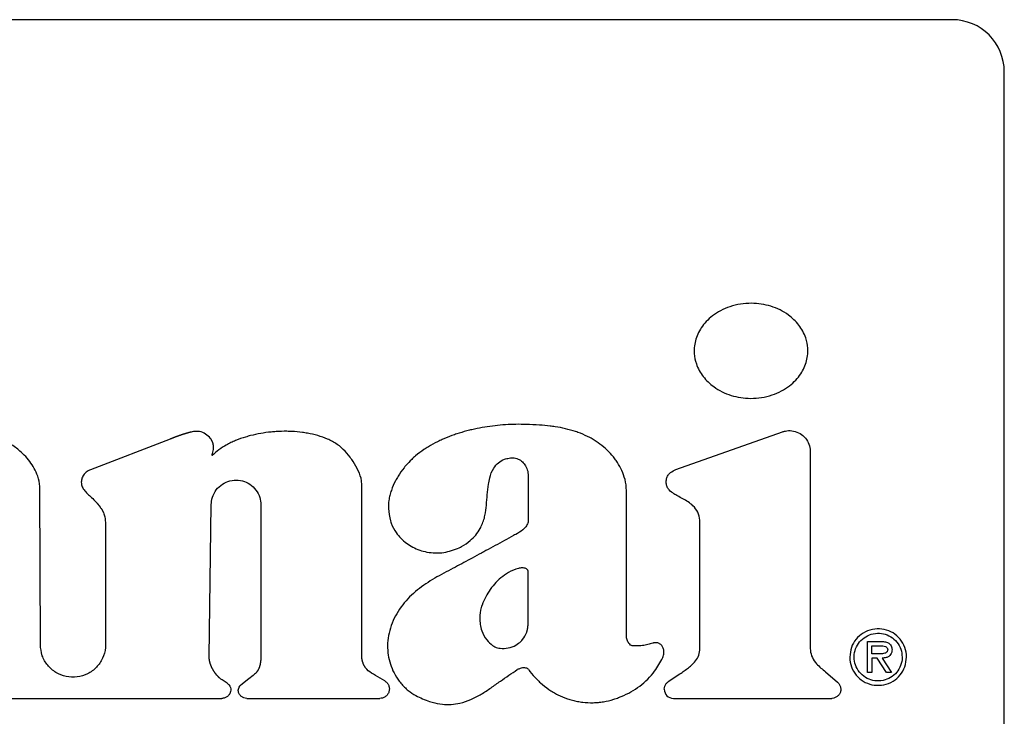
# Model space of a CAD drawing. Units: inches. Extents: x 0.4 to 16.6, y 0.2 to 10.8.
# Drawn here: x 9 to 9, y 5.9 to 6 of the extents above; entities that cross this region are included whole.
import ezdxf

# ---------------------------------------------------------------- set-up
doc = ezdxf.new("R2010")
doc.units = ezdxf.units.IN
doc.header["$MEASUREMENT"] = 0
doc.layers.add('WH', color=7, linetype='Continuous')

msp = doc.modelspace()

# ---------------------------------------------------------------- linework, layer by layer
at = {"layer": 'WH', "linetype": 'Continuous', "lineweight": 25}
for p, q in [((9.01568, 5.95033), (8.903869, 5.95033)), ((9.01883, 5.882613), (9.01883, 5.94718)), ((8.999001, 5.923183), (9.005434, 5.925461)), ((8.968471, 5.92502), (8.963674, 5.923177)), ((9.007115, 5.924273), (9.007115, 5.91245)), ((8.960644, 5.912626), (8.96062, 5.922008)), ((8.980043, 5.911996), (8.980044, 5.92235)), ((8.970834, 5.911877), (8.970963, 5.921077)), ((8.973955, 5.921056), (8.973955, 5.91197)), ((8.964573, 5.919987), (8.964581, 5.912628)), ((9.010577, 5.910948), (9.010577, 5.912813)), ((9.010577, 5.912813), (9.011389, 5.912813)), ((9.010838, 5.912552), (9.011336, 5.912552)), ((9.010838, 5.91207), (9.010838, 5.912552)), ((9.011153, 5.91207), (9.010838, 5.91207)), ((9.011153, 5.911809), (9.010838, 5.911809)), ((9.010838, 5.911809), (9.010838, 5.910948)), ((9.011712, 5.910948), (9.011153, 5.911809)), ((9.011463, 5.911809), (9.012026, 5.910948)), ((8.981428, 5.910438), (8.980879, 5.910755)), ((8.998549, 5.910388), (8.999251, 5.910861)), ((9.00804, 5.910979), (9.00877, 5.910348)), ((9.010838, 5.910948), (9.010577, 5.910948)), ((9.012026, 5.910948), (9.011712, 5.910948)), ((8.971926, 5.910289), (8.97161, 5.910498)), ((8.973229, 5.910563), (8.972744, 5.910183)), ((8.953582, 5.90938), (8.971595, 5.90938)), ((8.973103, 5.90938), (8.981144, 5.90938)), ((8.998857, 5.90938), (9.00841, 5.90938))]:
    msp.add_line(p, q, dxfattribs=at)
for centre, radius, start, end in [((9.01568, 5.94718), 0.00315, 0, 90), ((8.998857, 5.909931), 0.000551, 180, 270)]:
    msp.add_arc(centre, radius, start, end, dxfattribs=at)
for points, knots in [([(9.006971, 5.930349), (9.006969, 5.930401), (9.006964, 5.930666), (9.006852, 5.931218), (9.006533, 5.931799), (9.00614, 5.932236), (9.005763, 5.932551), (9.005298, 5.932831), (9.004562, 5.933125), (9.003742, 5.933248), (9.002906, 5.933187), (9.002277, 5.933035), (9.001711, 5.932794), (9.001229, 5.932487), (9.000838, 5.932135), (9.000537, 5.931757), (9.000252, 5.931243), (9.000122, 5.930756), (9.000113, 5.930412), (9.000112, 5.930349)], [0, 0, 0, 0, 0.015928, 0.080146, 0.168577, 0.213135, 0.257676, 0.317293, 0.376881, 0.497037, 0.564497, 0.630302, 0.692379, 0.750038, 0.802887, 0.851192, 0.895776, 0.980783, 1, 1, 1, 1]), ([(9.000112, 5.930349), (9.000113, 5.930296), (9.000118, 5.930032), (9.000231, 5.92948), (9.00055, 5.928899), (9.000943, 5.928464), (9.00132, 5.928148), (9.001785, 5.927868), (9.002521, 5.927575), (9.003342, 5.927452), (9.004178, 5.927514), (9.004808, 5.927666), (9.005373, 5.927907), (9.005856, 5.928215), (9.006246, 5.928567), (9.006547, 5.928945), (9.006831, 5.929458), (9.006961, 5.929944), (9.006969, 5.930286), (9.006971, 5.930349)], [0, 0, 0, 0, 0.015936, 0.08018, 0.168572, 0.213118, 0.25765, 0.317318, 0.376958, 0.497213, 0.564683, 0.630583, 0.692725, 0.750413, 0.803265, 0.851543, 0.896084, 0.980955, 1, 1, 1, 1]), ([(8.970099, 5.925492), (8.970096, 5.925492), (8.970086, 5.925492), (8.970073, 5.925492), (8.970059, 5.925492), (8.97005, 5.925491), (8.97004, 5.925491), (8.97003, 5.92549), (8.97002, 5.925489), (8.97001, 5.925488), (8.970001, 5.925487), (8.969991, 5.925486), (8.969981, 5.925485), (8.969968, 5.925484), (8.969955, 5.925483), (8.969942, 5.925481), (8.969922, 5.925478), (8.969854, 5.925468), (8.969783, 5.925454), (8.969722, 5.92544), (8.969707, 5.925436), (8.969694, 5.925433), (8.969678, 5.92543), (8.969665, 5.925426), (8.969652, 5.925423), (8.96964, 5.92542), (8.969627, 5.925417), (8.969611, 5.925413), (8.969598, 5.925409), (8.969582, 5.925405), (8.96957, 5.925402), (8.969557, 5.925398), (8.969544, 5.925395), (8.969532, 5.925391), (8.969516, 5.925387), (8.969503, 5.925383), (8.969488, 5.925379), (8.969475, 5.925375), (8.969459, 5.925371), (8.969447, 5.925367), (8.969431, 5.925362), (8.969418, 5.925358), (8.969403, 5.925354), (8.96939, 5.92535), (8.969374, 5.925345), (8.969362, 5.925341), (8.969346, 5.925336), (8.969334, 5.925332), (8.969318, 5.925327), (8.969306, 5.925323), (8.96929, 5.925318), (8.969277, 5.925314), (8.969262, 5.925309), (8.969246, 5.925304), (8.969231, 5.925299), (8.969215, 5.925294), (8.969203, 5.92529), (8.969187, 5.925285), (8.969175, 5.92528), (8.969159, 5.925275), (8.969147, 5.925271), (8.969131, 5.925266), (8.969119, 5.925261), (8.969103, 5.925256), (8.969091, 5.925252), (8.969075, 5.925246), (8.969063, 5.925242), (8.969047, 5.925237), (8.969035, 5.925232), (8.96902, 5.925227), (8.969007, 5.925222), (8.968992, 5.925217), (8.968979, 5.925212), (8.968964, 5.925207), (8.968952, 5.925202), (8.968936, 5.925197), (8.968924, 5.925192), (8.968912, 5.925188), (8.968899, 5.925183), (8.968887, 5.925179), (8.968872, 5.925173), (8.968859, 5.925169), (8.968844, 5.925163), (8.968832, 5.925158), (8.968819, 5.925154), (8.968807, 5.925149), (8.968795, 5.925145), (8.968779, 5.925139), (8.968767, 5.925134), (8.968755, 5.92513), (8.968742, 5.925125), (8.96873, 5.92512), (8.968718, 5.925116), (8.968706, 5.925111), (8.968693, 5.925106), (8.968681, 5.925102), (8.968672, 5.925098), (8.96866, 5.925093), (8.968644, 5.925088), (8.968629, 5.925082), (8.968614, 5.925076), (8.968602, 5.925071), (8.968589, 5.925066), (8.96858, 5.925063), (8.968571, 5.925059), (8.968559, 5.925054), (8.968546, 5.92505), (8.968534, 5.925045), (8.968525, 5.925041), (8.968516, 5.925038), (8.968507, 5.925034), (8.968497, 5.925031), (8.968486, 5.925026), (8.968477, 5.925023), (8.968471, 5.92502)], [0, 0, 0, 0, 0.005792, 0.017353, 0.023136, 0.028921, 0.034709, 0.0405, 0.046282, 0.052063, 0.057854, 0.063632, 0.069415, 0.075198, 0.086768, 0.092557, 0.098332, 0.12148, 0.214077, 0.225654, 0.231434, 0.243008, 0.248789, 0.260362, 0.266142, 0.271936, 0.283496, 0.289289, 0.30085, 0.306644, 0.318205, 0.323987, 0.329768, 0.341331, 0.347128, 0.358693, 0.364477, 0.376044, 0.381828, 0.393413, 0.399183, 0.410757, 0.416543, 0.428104, 0.433893, 0.44547, 0.451246, 0.462813, 0.468605, 0.480173, 0.485952, 0.49751, 0.503306, 0.514881, 0.52646, 0.532225, 0.543809, 0.549579, 0.561162, 0.566932, 0.578507, 0.584294, 0.595856, 0.601644, 0.613224, 0.618998, 0.630565, 0.636345, 0.64793, 0.65371, 0.665269, 0.671049, 0.682626, 0.688406, 0.69999, 0.705756, 0.71734, 0.723125, 0.72891, 0.740468, 0.746253, 0.75783, 0.763602, 0.775179, 0.780971, 0.786743, 0.798326, 0.804105, 0.815669, 0.821447, 0.827226, 0.838816, 0.844595, 0.850373, 0.86195, 0.867729, 0.873527, 0.879293, 0.89087, 0.902434, 0.90822, 0.919804, 0.925569, 0.931355, 0.93714, 0.942926, 0.954497, 0.960282, 0.966068, 0.971854, 0.977639, 0.983425, 0.989197, 1, 1, 1, 1]), ([(8.970947, 5.925016), (8.970915, 5.925058), (8.970804, 5.925205), (8.970542, 5.925391), (8.970268, 5.925488), (8.970117, 5.925492), (8.970099, 5.925492)], [0, 0, 0, 0, 0.157603, 0.548906, 0.944564, 1, 1, 1, 1]), ([(8.978124, 5.924964), (8.978076, 5.924985), (8.977836, 5.925093), (8.977387, 5.925246), (8.976874, 5.925364), (8.976355, 5.925444), (8.975935, 5.925482), (8.97541, 5.925498), (8.97499, 5.925487), (8.974466, 5.925445), (8.973945, 5.925373), (8.973431, 5.925263), (8.972925, 5.925122), (8.972528, 5.924983), (8.972144, 5.924813), (8.971638, 5.92456), (8.971283, 5.924266), (8.971009, 5.924038)], [0, 0, 0, 0, 0.020937, 0.104831, 0.188675, 0.230555, 0.314365, 0.356241, 0.440035, 0.48191, 0.565705, 0.649501, 0.69138, 0.775202, 0.817088, 0.858972, 1, 1, 1, 1]), ([(8.989977, 5.925909), (8.989925, 5.92591), (8.989662, 5.925917), (8.98919, 5.925914), (8.98856, 5.925881), (8.987933, 5.925818), (8.98731, 5.925724), (8.986795, 5.925619), (8.986285, 5.925492), (8.985882, 5.925373), (8.985386, 5.9252), (8.984996, 5.925042), (8.984521, 5.924818), (8.984152, 5.924616), (8.983709, 5.924334), (8.983372, 5.924081), (8.983005, 5.923757), (8.982818, 5.92355), (8.982702, 5.923421)], [0, 0, 0, 0, 0.0198724, 0.0993713, 0.1788706, 0.258371, 0.3378765, 0.4173866, 0.4571292, 0.5366409, 0.5763883, 0.655915, 0.6956593, 0.7752061, 0.8149533, 0.8945446, 0.9342993, 1, 1, 1, 1]), ([(8.993956, 5.925037), (8.99391, 5.925062), (8.99368, 5.925188), (8.993344, 5.92534), (8.992849, 5.925518), (8.992342, 5.925659), (8.991825, 5.925755), (8.991305, 5.925826), (8.990723, 5.92588), (8.990245, 5.925899), (8.989977, 5.925909)], [0, 0, 0, 0, 0.0382791, 0.1916115, 0.2681934, 0.4214641, 0.5746893, 0.6512481, 0.8043956, 1, 1, 1, 1]), ([(9.005434, 5.925461), (9.005495, 5.925479), (9.005678, 5.925535), (9.006016, 5.925544), (9.006416, 5.925428), (9.006767, 5.925177), (9.007014, 5.924825), (9.007107, 5.924504), (9.007113, 5.924318), (9.007115, 5.924273)], [0, 0, 0, 0, 0.0790332, 0.2385013, 0.414905, 0.5913176, 0.7677356, 0.9441404, 1, 1, 1, 1]), ([(8.96062, 5.922008), (8.960618, 5.92206), (8.960612, 5.922325), (8.960515, 5.922754), (8.96029, 5.923258), (8.960012, 5.923685), (8.959637, 5.924119), (8.959133, 5.924549), (8.958483, 5.924946), (8.957986, 5.925107), (8.957732, 5.925188)], [0, 0, 0, 0, 0.0343944, 0.1730838, 0.2839785, 0.3947403, 0.5054587, 0.6585148, 0.8263245, 1, 1, 1, 1]), ([(8.971009, 5.924038), (8.971008, 5.924038), (8.971007, 5.924036), (8.971006, 5.924035), (8.971005, 5.924035), (8.971004, 5.924035), (8.971004, 5.924035), (8.971003, 5.924035), (8.971003, 5.924035), (8.971003, 5.924036), (8.971003, 5.924038), (8.971005, 5.924048), (8.971018, 5.924084), (8.971068, 5.924228), (8.971103, 5.924403), (8.971099, 5.924563), (8.971095, 5.924613), (8.971091, 5.924639), (8.971089, 5.924653), (8.971088, 5.924664), (8.971086, 5.924674), (8.971084, 5.924685), (8.971082, 5.924696), (8.971079, 5.92471), (8.971076, 5.924724), (8.971072, 5.924738), (8.97107, 5.924749), (8.971067, 5.924759), (8.971064, 5.924769), (8.971061, 5.92478), (8.971058, 5.92479), (8.971054, 5.924801), (8.971051, 5.924811), (8.971046, 5.924824), (8.971041, 5.924838), (8.971036, 5.924851), (8.971031, 5.924862), (8.971027, 5.924872), (8.971023, 5.924881), (8.971017, 5.924895), (8.97101, 5.924908), (8.971004, 5.924921), (8.970999, 5.92493), (8.970994, 5.92494), (8.970987, 5.924953), (8.97098, 5.924965), (8.970972, 5.924978), (8.970967, 5.924987), (8.970958, 5.925), (8.970952, 5.92501), (8.970947, 5.925016)], [0, 0, 0, 0, 0.003309, 0.00497, 0.005541, 0.006249, 0.006537, 0.006865, 0.007107, 0.007526, 0.008806, 0.014169, 0.035234, 0.119598, 0.459875, 0.544181, 0.586355, 0.607476, 0.617968, 0.628481, 0.639102, 0.649567, 0.660146, 0.670658, 0.691759, 0.702268, 0.712804, 0.723375, 0.733889, 0.744441, 0.754938, 0.765478, 0.77606, 0.786593, 0.807699, 0.818198, 0.82874, 0.839326, 0.84979, 0.860392, 0.881422, 0.892007, 0.902491, 0.913029, 0.923621, 0.944643, 0.955246, 0.96574, 0.976295, 1, 1, 1, 1]), ([(8.980044, 5.92235), (8.980041, 5.922403), (8.980023, 5.922668), (8.979845, 5.92312), (8.979592, 5.923583), (8.979289, 5.924014), (8.97901, 5.924331), (8.978608, 5.924693), (8.97832, 5.924854), (8.978124, 5.924964)], [0, 0, 0, 0, 0.0470273, 0.2367612, 0.4247978, 0.5185784, 0.7065724, 0.8003953, 1, 1, 1, 1]), ([(8.996016, 5.921956), (8.996015, 5.922008), (8.996009, 5.922272), (8.995918, 5.922717), (8.995696, 5.923255), (8.995456, 5.923651), (8.995179, 5.924019), (8.994742, 5.92451), (8.994272, 5.924825), (8.993956, 5.925037)], [0, 0, 0, 0, 0.040815, 0.205153, 0.348526, 0.491732, 0.563177, 0.706265, 1, 1, 1, 1]), ([(8.987445, 5.920262), (8.987457, 5.920313), (8.98752, 5.920569), (8.987574, 5.92104), (8.987619, 5.921668), (8.987673, 5.922218), (8.987776, 5.922762), (8.987944, 5.923228), (8.988272, 5.923614), (8.988611, 5.923804), (8.988843, 5.923856), (8.988935, 5.923876)], [0, 0, 0, 0, 0.037355, 0.187019, 0.336372, 0.485768, 0.579351, 0.730088, 0.831621, 0.933414, 1, 1, 1, 1]), ([(8.988935, 5.923876), (8.988987, 5.923883), (8.989145, 5.923904), (8.989412, 5.923867), (8.989693, 5.923716), (8.989909, 5.923479), (8.990064, 5.923169), (8.990085, 5.922929), (8.990096, 5.922801)], [0, 0, 0, 0, 0.087212, 0.263644, 0.437191, 0.603619, 0.788609, 1, 1, 1, 1]), ([(8.963674, 5.923177), (8.963626, 5.923156), (8.963484, 5.923094), (8.963286, 5.92293), (8.963141, 5.922682), (8.963123, 5.922505), (8.963115, 5.922426)], [0, 0, 0, 0, 0.1592578, 0.4671739, 0.7612297, 1, 1, 1, 1]), ([(8.982702, 5.923421), (8.982668, 5.923381), (8.982501, 5.923178), (8.982288, 5.922876), (8.982026, 5.92242), (8.981856, 5.922033), (8.981736, 5.921629), (8.981667, 5.921267), (8.98163, 5.920748), (8.981722, 5.920344), (8.981779, 5.920096)], [0, 0, 0, 0, 0.043758, 0.219073, 0.306628, 0.482153, 0.569752, 0.657352, 0.789428, 1, 1, 1, 1]), ([(9.000457, 5.919977), (9.000456, 5.92003), (9.00045, 5.920246), (9.000355, 5.920625), (9.000077, 5.920992), (8.999654, 5.921315), (8.999248, 5.921515), (8.998855, 5.921737), (8.998623, 5.921907), (8.998463, 5.922138), (8.998416, 5.922381), (8.998422, 5.922627), (8.998522, 5.922848), (8.998708, 5.923048), (8.998887, 5.923131), (8.999001, 5.923183)], [0, 0, 0, 0, 0.035814, 0.147367, 0.259329, 0.342635, 0.508907, 0.566462, 0.651131, 0.702201, 0.753557, 0.817424, 0.866712, 0.915859, 1, 1, 1, 1]), ([(8.970963, 5.921077), (8.970966, 5.92114), (8.970979, 5.921371), (8.971106, 5.921758), (8.971413, 5.922166), (8.97184, 5.92245), (8.972336, 5.922576), (8.972846, 5.922531), (8.973313, 5.92232), (8.973681, 5.921966), (8.973914, 5.921525), (8.973942, 5.921207), (8.973955, 5.921056)], [0, 0, 0, 0, 0.040645, 0.14849, 0.256331, 0.36417, 0.472014, 0.579857, 0.687694, 0.795538, 0.903366, 1, 1, 1, 1]), ([(8.990096, 5.922801), (8.990096, 5.922748), (8.990096, 5.922591), (8.990096, 5.922223), (8.990097, 5.921698), (8.990099, 5.921173), (8.990099, 5.920666), (8.990098, 5.920369), (8.990098, 5.920177)], [0, 0, 0, 0, 0.059991, 0.180045, 0.420119, 0.660192, 0.78021, 1, 1, 1, 1]), ([(8.963115, 5.922426), (8.963119, 5.922373), (8.96313, 5.922234), (8.963287, 5.921909), (8.963605, 5.921621), (8.963848, 5.921389), (8.963939, 5.921303)], [0, 0, 0, 0, 0.1110496, 0.2921641, 0.737306, 1, 1, 1, 1]), ([(8.996015, 5.913163), (8.996015, 5.913215), (8.996015, 5.913478), (8.996015, 5.91395), (8.996016, 5.91458), (8.996016, 5.91521), (8.996017, 5.915735), (8.996017, 5.91626), (8.996017, 5.916785), (8.996017, 5.91731), (8.996017, 5.917835), (8.996017, 5.91836), (8.996017, 5.918885), (8.996017, 5.919409), (8.996017, 5.919934), (8.996016, 5.920586), (8.996016, 5.92126), (8.996016, 5.921724), (8.996016, 5.921956)], [0, 0, 0, 0, 0.017912, 0.089551, 0.161191, 0.232819, 0.304458, 0.340283, 0.411922, 0.483561, 0.519375, 0.591014, 0.662653, 0.698467, 0.770106, 0.841745, 0.920867, 1, 1, 1, 1]), ([(8.963939, 5.921303), (8.963974, 5.921264), (8.964012, 5.921223), (8.964052, 5.921176), (8.964061, 5.921166), (8.964072, 5.921153), (8.96408, 5.921143), (8.964091, 5.921131), (8.964099, 5.921121), (8.96411, 5.921108), (8.964118, 5.921098), (8.964128, 5.921085), (8.964137, 5.921075), (8.964147, 5.921063), (8.964155, 5.921052), (8.964163, 5.921042), (8.964172, 5.921032), (8.96418, 5.921021), (8.96419, 5.921009), (8.964198, 5.920998), (8.964206, 5.920988), (8.964214, 5.920977), (8.964222, 5.920967), (8.96423, 5.920956), (8.964241, 5.92094), (8.964266, 5.920906), (8.964291, 5.920871), (8.964309, 5.920844), (8.964314, 5.920835), (8.964322, 5.920825), (8.964329, 5.920813), (8.964336, 5.920802), (8.964341, 5.920794), (8.964346, 5.920786), (8.964353, 5.920775), (8.96436, 5.920763), (8.964366, 5.920752), (8.964372, 5.920744), (8.964376, 5.920735), (8.964381, 5.920726), (8.964388, 5.920715), (8.964394, 5.920704), (8.9644, 5.920692), (8.964405, 5.920683), (8.96441, 5.920675), (8.964414, 5.920666), (8.964419, 5.920657), (8.964423, 5.920648), (8.964428, 5.92064), (8.964436, 5.920622), (8.964466, 5.92056), (8.964548, 5.920353), (8.964562, 5.920143), (8.964573, 5.919987)], [0, 0, 0, 0, 0.105002, 0.111603, 0.12468, 0.13126, 0.144402, 0.150962, 0.164053, 0.170642, 0.18374, 0.190309, 0.203465, 0.210003, 0.223158, 0.229716, 0.236274, 0.24941, 0.255939, 0.269067, 0.275617, 0.282206, 0.295308, 0.301869, 0.308472, 0.334712, 0.387199, 0.393751, 0.400339, 0.406865, 0.420032, 0.426568, 0.43314, 0.439704, 0.446243, 0.459404, 0.465956, 0.4725, 0.479075, 0.485642, 0.492193, 0.505297, 0.511857, 0.51845, 0.524973, 0.531537, 0.538142, 0.54467, 0.55124, 0.557796, 0.584077, 0.689211, 1, 1, 1, 1]), ([(8.981779, 5.920096), (8.981795, 5.920046), (8.981878, 5.919796), (8.982142, 5.919292), (8.982612, 5.91881), (8.98325, 5.918414), (8.983847, 5.91821), (8.984485, 5.918145), (8.985155, 5.918174), (8.985623, 5.918349), (8.98593, 5.918464)], [0, 0, 0, 0, 0.0312936, 0.1573665, 0.3354318, 0.4244204, 0.6038511, 0.7049209, 0.8059836, 1, 1, 1, 1]), ([(8.98593, 5.918464), (8.985977, 5.918488), (8.986213, 5.918605), (8.986688, 5.918938), (8.98719, 5.919528), (8.987369, 5.920043), (8.987445, 5.920262)], [0, 0, 0, 0, 0.065118, 0.32706, 0.714542, 1, 1, 1, 1]), ([(8.990098, 5.920177), (8.990094, 5.920124), (8.990085, 5.91999), (8.989984, 5.919762), (8.989735, 5.919495), (8.98949, 5.919358), (8.989343, 5.919275)], [0, 0, 0, 0, 0.1281551, 0.3229598, 0.5909893, 1, 1, 1, 1]), ([(8.999251, 5.910861), (8.999295, 5.91089), (8.999425, 5.910979), (8.99973, 5.911195), (9.00009, 5.91148), (9.000383, 5.911882), (9.000467, 5.91228), (9.000452, 5.912667), (9.000457, 5.91317), (9.000455, 5.913673), (9.000455, 5.914175), (9.000455, 5.914678), (9.000455, 5.915181), (9.000455, 5.91581), (9.000456, 5.916312), (9.000456, 5.916941), (9.000456, 5.917444), (9.000456, 5.917947), (9.000456, 5.918324), (9.000457, 5.918701), (9.000457, 5.919252), (9.000457, 5.919677), (9.000457, 5.919977)], [0, 0, 0, 0, 0.0163646, 0.0491021, 0.1167413, 0.1587228, 0.2010509, 0.2402955, 0.2794898, 0.3578687, 0.397063, 0.4362476, 0.5146264, 0.5538208, 0.6321997, 0.6713842, 0.7497631, 0.7889574, 0.8281517, 0.8673363, 0.9065306, 1, 1, 1, 1]), ([(8.989343, 5.919275), (8.989296, 5.91925), (8.989066, 5.919124), (8.988651, 5.918898), (8.988098, 5.918597), (8.987636, 5.918347), (8.987175, 5.918097), (8.986728, 5.917856), (8.986203, 5.917575), (8.985863, 5.917394), (8.985693, 5.917303)], [0, 0, 0, 0, 0.037977, 0.18985, 0.341722, 0.493598, 0.569533, 0.721407, 0.8607, 1, 1, 1, 1]), ([(8.985693, 5.917303), (8.985647, 5.917278), (8.985415, 5.917155), (8.984997, 5.916935), (8.984447, 5.916629), (8.98391, 5.916298), (8.983398, 5.915928), (8.982925, 5.915509), (8.982499, 5.915034), (8.982272, 5.914672), (8.982158, 5.91449)], [0, 0, 0, 0, 0.034347, 0.171727, 0.309124, 0.446562, 0.58406, 0.721637, 0.859598, 1, 1, 1, 1]), ([(8.989496, 5.917222), (8.989445, 5.917207), (8.98919, 5.917136), (8.988788, 5.916931), (8.988333, 5.916578), (8.98802, 5.916247), (8.987749, 5.915889), (8.987511, 5.915508), (8.987375, 5.915177), (8.987306, 5.915011)], [0, 0, 0, 0, 0.048889, 0.245934, 0.414788, 0.583488, 0.667649, 0.832376, 1, 1, 1, 1]), ([(8.990094, 5.917054), (8.990073, 5.917092), (8.990035, 5.917158), (8.989947, 5.917222), (8.989806, 5.917262), (8.989652, 5.917248), (8.989534, 5.917228), (8.989496, 5.917222)], [0, 0, 0, 0, 0.191375, 0.330659, 0.469628, 0.829456, 1, 1, 1, 1]), ([(8.990098, 5.914366), (8.990098, 5.914418), (8.990097, 5.914681), (8.990096, 5.91526), (8.990095, 5.916104), (8.990095, 5.916737), (8.990094, 5.917054)], [0, 0, 0, 0, 0.058596, 0.292943, 0.646471, 1, 1, 1, 1]), ([(8.987306, 5.915011), (8.987289, 5.914961), (8.987203, 5.914711), (8.987132, 5.914183), (8.987239, 5.913499), (8.987532, 5.912916), (8.98782, 5.912672), (8.987946, 5.912565)], [0, 0, 0, 0, 0.058409, 0.294167, 0.582792, 0.818149, 1, 1, 1, 1]), ([(8.982158, 5.91449), (8.982133, 5.914445), (8.982004, 5.914215), (8.981812, 5.91378), (8.981647, 5.913177), (8.981586, 5.912575), (8.981624, 5.911995), (8.981757, 5.91144), (8.981979, 5.910906), (8.982198, 5.910586), (8.982309, 5.910423)], [0, 0, 0, 0, 0.036464, 0.182689, 0.328983, 0.468744, 0.60102, 0.730739, 0.863497, 1, 1, 1, 1]), ([(8.98965, 5.91282), (8.989685, 5.912859), (8.989832, 5.913018), (8.989958, 5.913227), (8.990016, 5.913413), (8.990027, 5.913452), (8.990035, 5.913481), (8.99004, 5.913506), (8.990046, 5.91353), (8.990051, 5.913555), (8.990055, 5.91358), (8.99006, 5.913605), (8.990063, 5.913625), (8.990066, 5.91365), (8.99007, 5.913675), (8.990073, 5.9137), (8.990076, 5.913725), (8.990078, 5.91375), (8.990081, 5.913781), (8.990084, 5.913811), (8.990086, 5.913836), (8.990087, 5.913861), (8.990089, 5.913887), (8.990091, 5.913917), (8.990092, 5.913947), (8.990093, 5.913978), (8.990094, 5.914008), (8.990095, 5.914038), (8.990096, 5.914069), (8.990097, 5.914099), (8.990097, 5.914129), (8.990097, 5.91416), (8.990098, 5.9142), (8.990098, 5.914241), (8.990098, 5.914281), (8.990098, 5.914319), (8.990098, 5.914348), (8.990098, 5.914366)], [0, 0, 0, 0, 0.094879, 0.391494, 0.428003, 0.446306, 0.464569, 0.482855, 0.491997, 0.510279, 0.528563, 0.537684, 0.555947, 0.565089, 0.583349, 0.601632, 0.610793, 0.629038, 0.647323, 0.66559, 0.683899, 0.69302, 0.711315, 0.729601, 0.74788, 0.766155, 0.784425, 0.802693, 0.820958, 0.839221, 0.857483, 0.8758, 0.89406, 0.930636, 0.948896, 0.967155, 1, 1, 1, 1]), ([(9.012926, 5.911869), (9.012925, 5.911922), (9.012918, 5.912167), (9.012801, 5.912599), (9.012471, 5.913081), (9.012001, 5.913424), (9.011444, 5.913591), (9.010854, 5.913572), (9.0103, 5.913357), (9.009858, 5.912968), (9.009559, 5.912455), (9.009521, 5.912067), (9.009501, 5.911869)], [0, 0, 0, 0, 0.029448, 0.137332, 0.245255, 0.351115, 0.457289, 0.564925, 0.676473, 0.78361, 0.889732, 1, 1, 1, 1]), ([(8.996462, 5.91254), (8.996428, 5.912541), (8.996362, 5.912545), (8.996259, 5.912598), (8.996147, 5.912715), (8.996048, 5.91291), (8.996026, 5.913076), (8.996015, 5.913163)], [0, 0, 0, 0, 0.117901, 0.235237, 0.404661, 0.68739, 1, 1, 1, 1]), ([(9.009764, 5.911869), (9.009766, 5.911922), (9.009773, 5.912133), (9.00988, 5.912496), (9.01016, 5.912895), (9.010561, 5.913186), (9.011039, 5.913331), (9.011534, 5.913304), (9.011991, 5.913117), (9.012362, 5.912789), (9.012617, 5.912356), (9.012649, 5.91203), (9.012664, 5.911869)], [0, 0, 0, 0, 0.034882, 0.140039, 0.245293, 0.353245, 0.462863, 0.570105, 0.676418, 0.784489, 0.894135, 1, 1, 1, 1]), ([(8.964581, 5.912628), (8.96458, 5.912565), (8.964571, 5.912282), (8.964433, 5.911785), (8.964054, 5.91123), (8.96351, 5.910831), (8.962866, 5.910635), (8.962193, 5.910664), (8.961566, 5.910914), (8.961062, 5.911356), (8.960713, 5.911948), (8.960668, 5.912398), (8.960644, 5.912626)], [0, 0, 0, 0, 0.030718, 0.138062, 0.245399, 0.352731, 0.460066, 0.567399, 0.674737, 0.782068, 0.889407, 1, 1, 1, 1]), ([(8.987946, 5.912565), (8.987991, 5.912538), (8.988127, 5.912454), (8.988446, 5.912376), (8.988885, 5.912406), (8.989328, 5.912551), (8.989553, 5.91274), (8.98965, 5.91282)], [0, 0, 0, 0, 0.085917, 0.259212, 0.52339, 0.796684, 1, 1, 1, 1]), ([(8.997611, 5.912712), (8.99756, 5.912697), (8.997409, 5.912654), (8.997145, 5.912582), (8.996809, 5.912549), (8.996578, 5.912543), (8.996462, 5.91254)], [0, 0, 0, 0, 0.13498, 0.405009, 0.701092, 1, 1, 1, 1]), ([(8.99821, 5.911836), (8.998229, 5.911885), (8.998281, 5.912018), (8.998296, 5.912235), (8.998241, 5.912448), (8.998136, 5.912605), (8.997997, 5.912704), (8.997826, 5.912747), (8.997696, 5.912735), (8.997622, 5.912715), (8.997611, 5.912712)], [0, 0, 0, 0, 0.11588, 0.31325, 0.465719, 0.592171, 0.719255, 0.83202, 0.973322, 1, 1, 1, 1]), ([(9.007115, 5.91245), (9.007116, 5.912397), (9.007122, 5.912189), (9.007218, 5.911833), (9.007544, 5.91138), (9.007852, 5.911131), (9.00804, 5.910979)], [0, 0, 0, 0, 0.087267, 0.345012, 0.598, 1, 1, 1, 1]), ([(9.011336, 5.912552), (9.011389, 5.91255), (9.011499, 5.912548), (9.011632, 5.912519), (9.011724, 5.912469), (9.011771, 5.912418), (9.011789, 5.912365), (9.011791, 5.912334), (9.011791, 5.912324)], [0, 0, 0, 0, 0.280118, 0.587385, 0.710348, 0.834534, 0.946182, 1, 1, 1, 1]), ([(9.011389, 5.912813), (9.011442, 5.912812), (9.011576, 5.912809), (9.011758, 5.912771), (9.011915, 5.91268), (9.012005, 5.912567), (9.012047, 5.912441), (9.012051, 5.912359), (9.012052, 5.912321)], [0, 0, 0, 0, 0.167861, 0.42794, 0.583006, 0.739327, 0.876723, 1, 1, 1, 1]), ([(8.97161, 5.910498), (8.971567, 5.910528), (8.97152, 5.910559), (8.971476, 5.910598), (8.971468, 5.910605), (8.971458, 5.910613), (8.971449, 5.910622), (8.971439, 5.910631), (8.971432, 5.910638), (8.971425, 5.910645), (8.971418, 5.910652), (8.971411, 5.910658), (8.971401, 5.910668), (8.971392, 5.910677), (8.971383, 5.910686), (8.971376, 5.910694), (8.971362, 5.910708), (8.971316, 5.910758), (8.971269, 5.910814), (8.971231, 5.910863), (8.971223, 5.910873), (8.971215, 5.910884), (8.971207, 5.910894), (8.971199, 5.910905), (8.971192, 5.910916), (8.971184, 5.910926), (8.971177, 5.910937), (8.971169, 5.910948), (8.971162, 5.910959), (8.971152, 5.910972), (8.971145, 5.910983), (8.971138, 5.910994), (8.971131, 5.911005), (8.971123, 5.911016), (8.971115, 5.91103), (8.971108, 5.911041), (8.971101, 5.911052), (8.971094, 5.911063), (8.971087, 5.911074), (8.971079, 5.911089), (8.971072, 5.9111), (8.971064, 5.911114), (8.971057, 5.911125), (8.971051, 5.911137), (8.971045, 5.911148), (8.971038, 5.91116), (8.971031, 5.911174), (8.971024, 5.911186), (8.971017, 5.911201), (8.971011, 5.911212), (8.971005, 5.911224), (8.970999, 5.911236), (8.970994, 5.911248), (8.970987, 5.911262), (8.970981, 5.911274), (8.970974, 5.911289), (8.970969, 5.911301), (8.970962, 5.911316), (8.970957, 5.911328), (8.970951, 5.911343), (8.970946, 5.911356), (8.970941, 5.911368), (8.970936, 5.91138), (8.970931, 5.911392), (8.970926, 5.911408), (8.970921, 5.91142), (8.970916, 5.911435), (8.970911, 5.911448), (8.970906, 5.911463), (8.970902, 5.911476), (8.970898, 5.911488), (8.970894, 5.911501), (8.97089, 5.911513), (8.970886, 5.911529), (8.970882, 5.911542), (8.970878, 5.911558), (8.970875, 5.91157), (8.970872, 5.911583), (8.970869, 5.911596), (8.970866, 5.911609), (8.970862, 5.911625), (8.970859, 5.911638), (8.970856, 5.911654), (8.970854, 5.911667), (8.970852, 5.911679), (8.97085, 5.911692), (8.970848, 5.911705), (8.970845, 5.911722), (8.970844, 5.911735), (8.970842, 5.911748), (8.970841, 5.911761), (8.970839, 5.911774), (8.970838, 5.91179), (8.970837, 5.911803), (8.970836, 5.911816), (8.970835, 5.911829), (8.970835, 5.911843), (8.970835, 5.91186), (8.970835, 5.91187), (8.970834, 5.911877)], [0, 0, 0, 0, 0.096666, 0.102692, 0.108697, 0.114719, 0.126726, 0.132761, 0.138786, 0.14478, 0.150793, 0.156796, 0.162818, 0.174853, 0.180865, 0.186899, 0.192882, 0.216968, 0.313232, 0.325263, 0.331302, 0.337287, 0.349352, 0.355339, 0.361365, 0.373374, 0.379405, 0.385427, 0.397431, 0.40346, 0.415485, 0.421482, 0.427511, 0.439538, 0.445535, 0.457582, 0.46359, 0.469631, 0.481636, 0.487648, 0.499678, 0.505697, 0.517712, 0.523745, 0.529771, 0.541788, 0.54778, 0.559824, 0.565833, 0.577863, 0.583884, 0.589892, 0.601935, 0.607906, 0.61998, 0.625972, 0.63798, 0.644042, 0.656033, 0.662062, 0.674086, 0.680082, 0.686121, 0.698162, 0.704165, 0.716194, 0.722221, 0.734237, 0.740232, 0.752293, 0.758256, 0.764315, 0.776345, 0.782321, 0.794347, 0.800402, 0.812428, 0.818395, 0.824412, 0.836474, 0.842461, 0.854528, 0.860489, 0.872562, 0.878559, 0.884546, 0.896616, 0.90264, 0.914672, 0.920678, 0.926679, 0.938722, 0.944708, 0.956727, 0.962759, 0.968789, 0.980784, 0.986808, 1, 1, 1, 1]), ([(8.973955, 5.91197), (8.973955, 5.911917), (8.973954, 5.911858), (8.973951, 5.911793), (8.97395, 5.911773), (8.973949, 5.911753), (8.973947, 5.911734), (8.973946, 5.911707), (8.973943, 5.911681), (8.973941, 5.911655), (8.973939, 5.911636), (8.973937, 5.911616), (8.973934, 5.911597), (8.973932, 5.91158), (8.97393, 5.911564), (8.973928, 5.911548), (8.973925, 5.911528), (8.973922, 5.911509), (8.973918, 5.911489), (8.973915, 5.911473), (8.973912, 5.911457), (8.973909, 5.911441), (8.973905, 5.911422), (8.973901, 5.911406), (8.973898, 5.91139), (8.973894, 5.911377), (8.97389, 5.911361), (8.973886, 5.911345), (8.973882, 5.91133), (8.973877, 5.911314), (8.973873, 5.911301), (8.973868, 5.911286), (8.973864, 5.911273), (8.973859, 5.911258), (8.973855, 5.911245), (8.97385, 5.911233), (8.973846, 5.911221), (8.973841, 5.911208), (8.973834, 5.911193), (8.973829, 5.911181), (8.973824, 5.911169), (8.97382, 5.91116), (8.973814, 5.911148), (8.973804, 5.911128), (8.973792, 5.911104), (8.973781, 5.911084), (8.973775, 5.911073), (8.973768, 5.911062), (8.973761, 5.91105), (8.973754, 5.911039), (8.973748, 5.911031), (8.973743, 5.911023), (8.973737, 5.911015), (8.973732, 5.911007), (8.973724, 5.910996), (8.973716, 5.910986), (8.973702, 5.910968), (8.973659, 5.910914), (8.973505, 5.910768), (8.973346, 5.910649), (8.973229, 5.910563)], [0, 0, 0, 0, 0.093945, 0.105656, 0.117427, 0.129146, 0.14087, 0.152599, 0.176078, 0.18783, 0.199591, 0.211306, 0.22303, 0.234769, 0.240645, 0.252404, 0.264124, 0.275861, 0.287619, 0.299342, 0.305212, 0.316969, 0.328702, 0.340462, 0.346324, 0.358026, 0.363915, 0.375669, 0.387413, 0.393245, 0.405003, 0.410871, 0.422598, 0.42851, 0.440212, 0.446066, 0.451982, 0.463717, 0.469584, 0.481322, 0.487193, 0.493035, 0.498902, 0.510649, 0.53412, 0.545854, 0.551741, 0.557609, 0.569369, 0.575222, 0.581106, 0.586975, 0.592828, 0.598706, 0.60457, 0.616308, 0.622174, 0.645664, 0.739883, 1, 1, 1, 1]), ([(8.980879, 5.910755), (8.980834, 5.910781), (8.980645, 5.910892), (8.980433, 5.911033), (8.980296, 5.911196), (8.980264, 5.91124), (8.980246, 5.911265), (8.980229, 5.911291), (8.980213, 5.911318), (8.980197, 5.911345), (8.980186, 5.911365), (8.980175, 5.911386), (8.980162, 5.911414), (8.980149, 5.911442), (8.980137, 5.911471), (8.980126, 5.9115), (8.980115, 5.911529), (8.980106, 5.911558), (8.980097, 5.911588), (8.980088, 5.911618), (8.980079, 5.911656), (8.980073, 5.911686), (8.980066, 5.911724), (8.980061, 5.911755), (8.980055, 5.911793), (8.980052, 5.911824), (8.980048, 5.911863), (8.980045, 5.911917), (8.980044, 5.911964), (8.980043, 5.911996)], [0, 0, 0, 0, 0.099262, 0.413036, 0.471719, 0.501041, 0.515703, 0.530355, 0.559703, 0.574339, 0.589009, 0.603644, 0.618317, 0.647633, 0.662289, 0.676944, 0.706312, 0.720971, 0.735608, 0.764945, 0.779603, 0.80892, 0.823589, 0.852864, 0.867537, 0.896855, 0.911511, 0.940829, 1, 1, 1, 1]), ([(8.996156, 5.909701), (8.996202, 5.909726), (8.996432, 5.909853), (8.997005, 5.910231), (8.99771, 5.910899), (8.99806, 5.911555), (8.99821, 5.911836)], [0, 0, 0, 0, 0.052317, 0.261952, 0.684431, 1, 1, 1, 1]), ([(9.009501, 5.911869), (9.009503, 5.911817), (9.00951, 5.911572), (9.009626, 5.91114), (9.009956, 5.910659), (9.010426, 5.910316), (9.010982, 5.910149), (9.011572, 5.910168), (9.012127, 5.910383), (9.012569, 5.910771), (9.012869, 5.911284), (9.012907, 5.911672), (9.012926, 5.911869)], [0, 0, 0, 0, 0.029475, 0.137203, 0.244981, 0.350855, 0.457085, 0.564783, 0.676373, 0.783594, 0.889763, 1, 1, 1, 1]), ([(9.012664, 5.911869), (9.012663, 5.911817), (9.012656, 5.911606), (9.012549, 5.911244), (9.012269, 5.910847), (9.011869, 5.910555), (9.011392, 5.910411), (9.010895, 5.910436), (9.010438, 5.910624), (9.010066, 5.910951), (9.009812, 5.911384), (9.00978, 5.911709), (9.009764, 5.911869)], [0, 0, 0, 0, 0.034929, 0.139843, 0.244879, 0.352676, 0.462378, 0.569991, 0.676489, 0.784612, 0.894269, 1, 1, 1, 1]), ([(9.011791, 5.912324), (9.011789, 5.912297), (9.011786, 5.912248), (9.011752, 5.912184), (9.011694, 5.912131), (9.011559, 5.912073), (9.011369, 5.912066), (9.011216, 5.912069), (9.011153, 5.91207)], [0, 0, 0, 0, 0.103252, 0.188592, 0.273904, 0.404201, 0.752685, 1, 1, 1, 1]), ([(9.012052, 5.912321), (9.012049, 5.912268), (9.012043, 5.912161), (9.011978, 5.912015), (9.011857, 5.911901), (9.011681, 5.911825), (9.011542, 5.911815), (9.011463, 5.911809)], [0, 0, 0, 0, 0.179753, 0.361054, 0.529088, 0.733317, 1, 1, 1, 1]), ([(8.990102, 5.911133), (8.990093, 5.911143), (8.990069, 5.911169), (8.989992, 5.911204), (8.989831, 5.911226), (8.989628, 5.911206), (8.989489, 5.911139), (8.989435, 5.911114)], [0, 0, 0, 0, 0.0565683, 0.1533884, 0.3478406, 0.7447772, 1, 1, 1, 1]), ([(8.984143, 5.909195), (8.984193, 5.909179), (8.984444, 5.9091), (8.984878, 5.909015), (8.985445, 5.909002), (8.986029, 5.90909), (8.986642, 5.909301), (8.987263, 5.909629), (8.98785, 5.910011), (8.988559, 5.910526), (8.989094, 5.910885), (8.989435, 5.911114)], [0, 0, 0, 0, 0.026773, 0.134242, 0.224366, 0.314499, 0.433859, 0.552946, 0.671854, 0.790695, 1, 1, 1, 1]), ([(8.990102, 5.911133), (8.990133, 5.91109), (8.99029, 5.910879), (8.990533, 5.910602), (8.990913, 5.910238), (8.991245, 5.909977), (8.9916, 5.909751), (8.991969, 5.909549), (8.992358, 5.909385), (8.992761, 5.909264), (8.993068, 5.909194), (8.993484, 5.90913), (8.993906, 5.90911), (8.994326, 5.909135), (8.994744, 5.909188), (8.995154, 5.909285), (8.995664, 5.909457), (8.995957, 5.909602), (8.996156, 5.909701)], [0, 0, 0, 0, 0.023117, 0.115716, 0.161952, 0.25458, 0.30082, 0.347062, 0.439723, 0.485965, 0.53221, 0.578458, 0.671119, 0.717367, 0.76361, 0.856256, 0.9025, 1, 1, 1, 1]), ([(8.971926, 5.910289), (8.971967, 5.910255), (8.97205, 5.910188), (8.972123, 5.910042), (8.972146, 5.909883), (8.972123, 5.909759), (8.972093, 5.909695), (8.972085, 5.909679)], [0, 0, 0, 0, 0.2307972, 0.4616262, 0.692479, 0.9232964, 1, 1, 1, 1]), ([(8.972592, 5.909873), (8.972597, 5.909917), (8.972606, 5.910006), (8.972666, 5.910113), (8.972721, 5.910163), (8.972744, 5.910183)], [0, 0, 0, 0, 0.3714051, 0.7429614, 1, 1, 1, 1]), ([(8.981428, 5.910438), (8.98148, 5.910401), (8.981584, 5.910326), (8.981682, 5.910156), (8.981722, 5.909967), (8.981696, 5.909775), (8.981608, 5.909602), (8.981468, 5.909469), (8.981305, 5.909392), (8.981193, 5.909384), (8.981144, 5.90938)], [0, 0, 0, 0, 0.1288247, 0.257699, 0.3865358, 0.5153793, 0.6441995, 0.773059, 0.9018871, 1, 1, 1, 1]), ([(8.982309, 5.910423), (8.982341, 5.910381), (8.982503, 5.910173), (8.982819, 5.909859), (8.983398, 5.909467), (8.983855, 5.9093), (8.984143, 5.909195)], [0, 0, 0, 0, 0.070247, 0.352502, 0.591545, 1, 1, 1, 1]), ([(8.998306, 5.909931), (8.998312, 5.909993), (8.998325, 5.910116), (8.998415, 5.910279), (8.998506, 5.910353), (8.998549, 5.910388)], [0, 0, 0, 0, 0.344665, 0.689498, 1, 1, 1, 1]), ([(9.00877, 5.910348), (9.008813, 5.910303), (9.008899, 5.910213), (9.008962, 5.910033), (9.008965, 5.909845), (9.008906, 5.909666), (9.00879, 5.909517), (9.008632, 5.909415), (9.008497, 5.909382), (9.008423, 5.90938), (9.00841, 5.90938)], [0, 0, 0, 0, 0.1388749, 0.2777643, 0.4165899, 0.5554368, 0.6943004, 0.8331533, 0.9720258, 1, 1, 1, 1]), ([(8.972085, 5.909679), (8.972051, 5.909627), (8.971984, 5.909522), (8.971824, 5.909419), (8.971687, 5.909382), (8.97161, 5.90938), (8.971595, 5.90938)], [0, 0, 0, 0, 0.307761, 0.615479, 0.923291, 1, 1, 1, 1]), ([(8.972597, 5.909811), (8.972597, 5.909816), (8.972595, 5.909826), (8.972593, 5.909847), (8.972593, 5.909863), (8.972592, 5.909873)], [0, 0, 0, 0, 0.2510406, 0.5008797, 1, 1, 1, 1]), ([(8.973103, 5.90938), (8.973045, 5.909386), (8.97293, 5.909397), (8.972777, 5.909485), (8.972661, 5.909615), (8.972611, 5.909733), (8.972599, 5.9098), (8.972597, 5.909811)], [0, 0, 0, 0, 0.2389511, 0.4778486, 0.7168515, 0.9557453, 1, 1, 1, 1])]:
    msp.add_open_spline(points, degree=3, knots=knots, dxfattribs=at)

doc.saveas('drawing.dxf')
